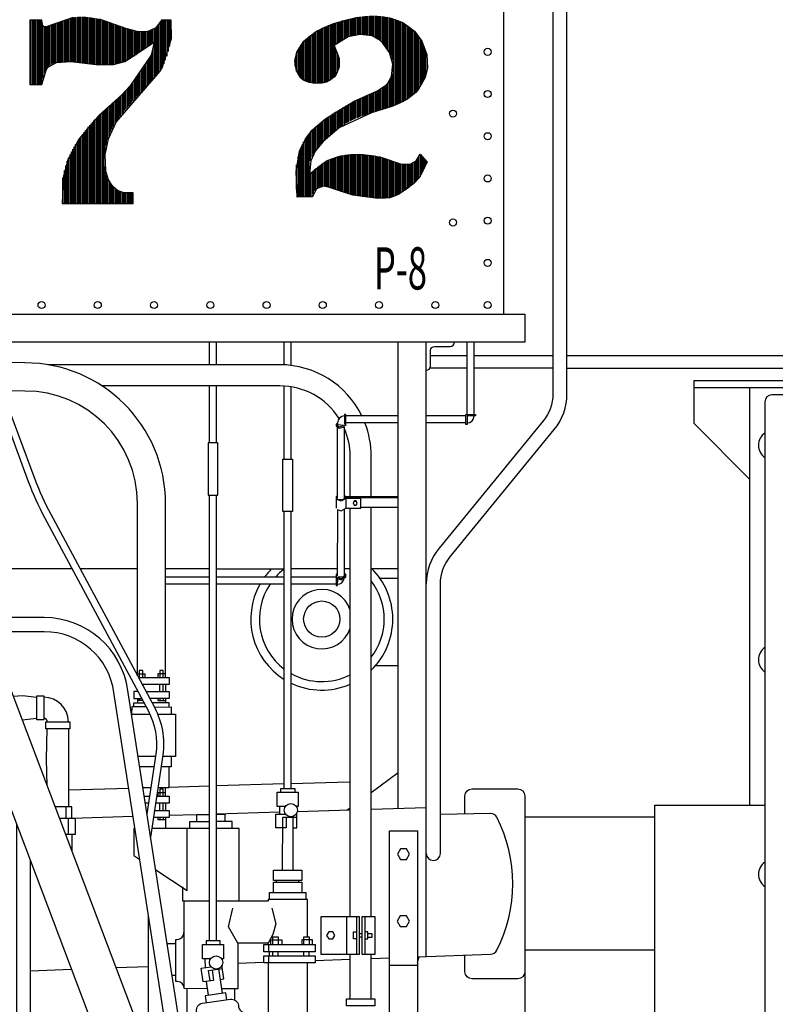
# Model space of a CAD drawing. Extents: x -649 to 1020, y -997 to 1118.
# Drawn here: x 315 to 369, y -57 to 13 of the extents above; entities that cross this region are included whole.
import ezdxf

# ---------------------------------------------------------------- set-up
doc = ezdxf.new("R2010")
doc.units = 0
doc.header["$MEASUREMENT"] = 0
doc.layers.get('0').update_dxf_attribs({"linetype": 'CONTINUOUS'})
for name, color, linetype in [('CAB', 7, 'CONTINUOUS'), ('DIMENSIONS', 7, 'CONTINUOUS'), ('FEED_WATER_HTR___PIPES', 7, 'CONTINUOUS'), ('FRAME', 7, 'CONTINUOUS'), ('INJECTORS__ETC', 7, 'CONTINUOUS'), ('NUMBERS', 7, 'CONTINUOUS'), ('PLATFORM__LADDERS__RAILS', 7, 'CONTINUOUS'), ('PUMP_AND_TANKS', 7, 'CONTINUOUS'), ('RAILS__STEPS__AND_BRACES', 7, 'CONTINUOUS'), ('TANK', 7, 'CONTINUOUS'), ('TUBING', 7, 'CONTINUOUS')]:
    doc.layers.add(name, color=color, linetype=linetype)
doc.dimstyles.new('DIMSTYLE3', dxfattribs={"dimtxt": 4, "dimasz": 4, "dimexe": 4, "dimexo": 0.0625, "dimgap": 0.09, "dimtad": 0, "dimtih": 1, "dimtoh": 1, "dimdec": 4, "dimzin": 0, "dimdsep": 46, "dimtxsty": 'Standard', "dimcen": 0.09, "dimadec": 0, "dimazin": 0, "dimtfac": 1, "dimtdec": 4, "dimtofl": 0, "dimtmove": 0, "dimatfit": 0, "dimfxl": 0, "dimtolj": 1, "dimtzin": 0, "dimarcsym": 0})

# ---------------------------------------------------------------- blocks, each defined once
blk = doc.blocks.new('*D11')
at = {"layer": 'DIMENSIONS', "color": 0, "linetype": 'Continuous', "lineweight": -2, "transparency": 16777216}
for p, q in [((351.243, -54.457), (351.243, -142.246)), ((-218.132, -89.457), (-218.132, -142.246)), ((-214.132, -138.246), (52.799, -138.246)), ((347.243, -138.246), (80.312, -138.246))]:
    blk.add_line(p, q, dxfattribs=at)
at = {"layer": 'DIMENSIONS', "color": 0, "linetype": 'Continuous', "transparency": 16777216}
for points in [[(-214.132, -137.579), (-214.132, -138.913), (-218.132, -138.246)], [(347.243, -137.579), (347.243, -138.913), (351.243, -138.246)]]:
    blk.add_solid(points, dxfattribs=at)
at = {"layer": 'DIMENSIONS', "color": 0, "linetype": 'Continuous', "transparency": 16777216, "insert": (66.556, -138.246), "char_height": 4, "attachment_point": 5}
blk.add_mtext('\\A1;569.3750', dxfattribs=at)
blk = doc.blocks.new('*X6')
at = {"layer": 'NUMBERS', "color": 3, "linetype": 'Continuous'}
for points in [[(326.27, 68.927), (326.27, 73.486)], [(326.37, 68.927), (326.37, 73.486)], [(326.47, 68.927), (326.47, 73.486)], [(326.57, 68.927), (326.57, 73.486)], [(326.67, 68.927), (326.67, 73.486)], [(326.77, 68.927), (326.77, 73.486)], [(326.87, 68.927), (326.87, 73.486)], [(326.97, 68.927), (326.97, 73.486)], [(327.07, 68.927), (327.07, 73.486)], [(328.67, 70.547), (328.67, 73.49)], [(328.77, 70.55), (328.77, 73.526)], [(328.87, 70.552), (328.87, 73.559)], [(328.97, 70.552), (328.97, 73.59)], [(329.07, 70.551), (329.07, 73.618)], [(329.17, 70.548), (329.17, 73.643)], [(329.27, 70.543), (329.27, 73.665)], [(329.37, 70.537), (329.37, 73.683)], [(329.47, 70.53), (329.47, 73.697)], [(329.57, 70.521), (329.57, 73.709)], [(329.67, 70.511), (329.67, 73.717)], [(329.77, 70.5), (329.77, 73.722)], [(329.87, 70.487), (329.87, 73.725)], [(329.97, 70.474), (329.97, 73.724)], [(330.07, 70.46), (330.07, 73.722)], [(330.17, 70.445), (330.17, 73.716)], [(330.27, 70.431), (330.27, 73.709)], [(330.37, 70.416), (330.37, 73.699)], [(330.47, 70.401), (330.47, 73.687)], [(330.57, 70.387), (330.57, 73.673)], [(330.67, 70.374), (330.67, 73.658)], [(330.77, 70.361), (330.77, 73.64)], [(330.87, 70.349), (330.87, 73.621)], [(330.97, 70.338), (330.97, 73.6)], [(331.07, 70.329), (331.07, 73.578)], [(331.17, 70.321), (331.17, 73.553)], [(331.27, 70.315), (331.27, 73.528)], [(331.37, 70.31), (331.37, 73.501)], [(335.67, 70.177), (335.67, 73.486)], [(335.77, 70.389), (335.77, 73.486)], [(335.87, 70.641), (335.87, 73.486)], [(335.97, 70.937), (335.97, 73.486)], [(336.07, 71.271), (336.07, 73.486)], [(336.17, 71.63), (336.17, 73.486)], [(336.27, 72.076), (336.27, 73.486)], [(327.17, 69.368), (327.17, 73.062)], [(327.27, 69.72), (327.27, 73.008)], [(327.37, 69.96), (327.37, 73.01)], [(327.47, 70.117), (327.47, 73.043)], [(327.57, 70.223), (327.57, 73.078)], [(327.67, 70.301), (327.67, 73.113)], [(327.77, 70.361), (327.77, 73.149)], [(327.87, 70.409), (327.87, 73.185)], [(327.97, 70.447), (327.97, 73.222)], [(328.07, 70.476), (328.07, 73.26)], [(328.17, 70.498), (328.17, 73.299)], [(328.27, 70.514), (328.27, 73.338)], [(328.37, 70.526), (328.37, 73.377)], [(328.47, 70.535), (328.47, 73.416)], [(328.57, 70.542), (328.57, 73.454)], [(331.47, 70.308), (331.47, 73.472)], [(331.57, 70.307), (331.57, 73.442)], [(331.67, 70.308), (331.67, 73.411)], [(331.77, 70.311), (331.77, 73.379)], [(331.87, 70.316), (331.87, 73.345)], [(331.97, 70.323), (331.97, 73.311)], [(332.07, 70.333), (332.07, 73.275)], [(332.17, 70.345), (332.17, 73.239)], [(332.27, 70.36), (332.27, 73.201)], [(332.37, 70.378), (332.37, 73.163)], [(332.47, 70.398), (332.47, 73.124)], [(332.57, 70.422), (332.57, 73.085)], [(332.67, 70.449), (332.67, 73.046)], [(332.77, 70.48), (332.77, 73.007)], [(332.87, 70.514), (332.87, 72.968)], [(332.97, 70.553), (332.97, 72.931)], [(333.07, 70.596), (333.07, 72.895)], [(333.17, 70.644), (333.17, 72.86)], [(333.27, 70.696), (333.27, 72.827)], [(333.37, 70.753), (333.37, 72.796)], [(334.97, 71.867), (334.97, 72.821)], [(335.07, 69.335), (335.07, 72.883)], [(335.17, 69.45), (335.17, 72.96)], [(335.27, 69.57), (335.27, 73.056)], [(335.37, 69.7), (335.37, 73.173)], [(335.47, 69.84), (335.47, 73.311)], [(335.57, 69.997), (335.57, 73.462)], [(333.47, 70.812), (333.47, 72.767)], [(333.57, 70.876), (333.57, 72.74)], [(333.67, 70.942), (333.67, 72.716)], [(333.77, 71.01), (333.77, 72.695)], [(333.87, 71.081), (333.87, 72.677)], [(333.97, 71.153), (333.97, 72.663)], [(334.07, 71.226), (334.07, 72.653)], [(334.17, 71.299), (334.17, 72.647)], [(334.27, 71.372), (334.27, 72.645)], [(334.37, 71.444), (334.37, 72.649)], [(334.47, 71.516), (334.47, 72.659)], [(334.57, 71.587), (334.57, 72.676)], [(334.67, 71.657), (334.67, 72.699)], [(334.77, 71.727), (334.77, 72.731)], [(334.87, 71.797), (334.87, 72.771)], [(334.97, 69.225), (334.97, 71.398)], [(334.77, 69.016), (334.77, 70.846)], [(334.87, 69.119), (334.87, 71.068)], [(334.27, 68.509), (334.27, 70.064)], [(334.37, 68.612), (334.37, 70.205)], [(334.47, 68.713), (334.47, 70.349)], [(334.57, 68.813), (334.57, 70.5)], [(334.67, 68.914), (334.67, 70.663)], [(333.77, 67.973), (333.77, 69.366)], [(333.87, 68.083), (333.87, 69.503)], [(333.97, 68.192), (333.97, 69.641)], [(334.07, 68.3), (334.07, 69.782)], [(334.17, 68.405), (334.17, 69.922)], [(333.17, 67.292), (333.17, 68.614)], [(333.27, 67.407), (333.27, 68.73)], [(333.37, 67.521), (333.37, 68.849)], [(333.47, 67.635), (333.47, 68.973)], [(333.57, 67.749), (333.57, 69.101)], [(333.67, 67.861), (333.67, 69.232)], [(332.47, 66.414), (332.47, 67.915)], [(332.57, 66.553), (332.57, 68.007)], [(332.67, 66.686), (332.67, 68.1)], [(332.77, 66.814), (332.77, 68.196)], [(332.87, 66.938), (332.87, 68.295)], [(332.97, 67.058), (332.97, 68.397)], [(333.07, 67.176), (333.07, 68.504)], [(331.67, 64.582), (331.67, 67.214)], [(331.77, 64.979), (331.77, 67.302)], [(331.87, 65.277), (331.87, 67.389)], [(331.97, 65.525), (331.97, 67.475)], [(332.07, 65.74), (332.07, 67.562)], [(332.17, 65.932), (332.17, 67.649)], [(332.27, 66.106), (332.27, 67.737)], [(332.37, 66.265), (332.37, 67.825)], [(330.97, 60.45), (330.97, 66.559)], [(331.07, 60.45), (331.07, 66.66)], [(331.17, 60.45), (331.17, 66.757)], [(331.27, 60.45), (331.27, 66.853)], [(331.37, 60.45), (331.37, 66.946)], [(331.47, 60.45), (331.47, 67.037)], [(331.57, 63.854), (331.57, 67.126)], [(330.37, 60.45), (330.37, 65.897)], [(330.47, 60.45), (330.47, 66.015)], [(330.57, 60.45), (330.57, 66.13)], [(330.67, 60.45), (330.67, 66.242)], [(330.77, 60.45), (330.77, 66.35)], [(330.87, 60.45), (330.87, 66.456)], [(329.77, 60.45), (329.77, 65.111)], [(329.87, 60.45), (329.87, 65.253)], [(329.97, 60.45), (329.97, 65.389)], [(330.07, 60.45), (330.07, 65.522)], [(330.17, 60.45), (330.17, 65.651)], [(330.27, 60.45), (330.27, 65.776)], [(329.37, 60.45), (329.37, 64.493)], [(329.47, 60.45), (329.47, 64.658)], [(329.57, 60.45), (329.57, 64.815)], [(329.67, 60.45), (329.67, 64.966)], [(328.97, 60.45), (328.97, 63.711)], [(329.07, 60.45), (329.07, 63.933)], [(329.17, 60.45), (329.17, 64.133)], [(329.27, 60.45), (329.27, 64.319)], [(328.77, 60.45), (328.77, 63.164)], [(328.87, 60.45), (328.87, 63.46)], [(331.57, 60.45), (331.57, 63.094)], [(328.67, 60.45), (328.67, 62.796)], [(331.67, 60.45), (331.67, 62.506)], [(328.57, 60.45), (328.57, 62.274)], [(331.77, 60.45), (331.77, 62.208)], [(331.87, 60.45), (331.87, 61.999)], [(331.97, 60.45), (331.97, 61.838)], [(332.07, 60.45), (332.07, 61.708)], [(332.17, 60.45), (332.17, 61.6)], [(332.27, 60.45), (332.27, 61.508)], [(332.37, 60.45), (332.37, 61.431)], [(332.47, 60.45), (332.47, 61.367)], [(332.57, 60.45), (332.57, 61.314)], [(332.67, 60.45), (332.67, 61.273)], [(332.77, 60.45), (332.77, 61.242)], [(332.87, 60.45), (332.87, 61.22)], [(332.97, 60.45), (332.97, 61.207)], [(333.07, 60.45), (333.07, 61.199)], [(333.17, 60.45), (333.17, 61.197)], [(333.27, 60.45), (333.27, 61.198)], [(333.37, 60.45), (333.37, 61.202)], [(333.47, 60.45), (333.47, 61.208)]]:
    blk.add_lwpolyline(points, dxfattribs=at)
blk = doc.blocks.new('*X7')
at = {"layer": 'PUMP_AND_TANKS', "color": 3, "linetype": 'Continuous'}
for points in [[(348.583, 72.169), (348.583, 73.487)], [(348.683, 72.221), (348.683, 73.514)], [(348.783, 72.267), (348.783, 73.54)], [(348.883, 72.307), (348.883, 73.564)], [(348.983, 72.342), (348.983, 73.588)], [(349.083, 72.372), (349.083, 73.61)], [(349.183, 72.399), (349.183, 73.632)], [(349.283, 72.421), (349.283, 73.652)], [(349.383, 72.44), (349.383, 73.671)], [(349.483, 72.456), (349.483, 73.688)], [(349.583, 72.47), (349.583, 73.705)], [(349.683, 72.48), (349.683, 73.72)], [(349.783, 72.487), (349.783, 73.734)], [(349.883, 72.49), (349.883, 73.746)], [(349.983, 72.489), (349.983, 73.757)], [(350.083, 72.484), (350.083, 73.767)], [(350.183, 72.474), (350.183, 73.775)], [(350.283, 72.459), (350.283, 73.782)], [(350.383, 72.439), (350.383, 73.788)], [(350.483, 72.412), (350.483, 73.791)], [(350.583, 72.378), (350.583, 73.794)], [(350.683, 72.336), (350.683, 73.794)], [(350.783, 72.286), (350.783, 73.793)], [(350.883, 72.227), (350.883, 73.79)], [(350.983, 72.159), (350.983, 73.785)], [(351.083, 72.082), (351.083, 73.778)], [(351.183, 71.995), (351.183, 73.77)], [(351.283, 71.897), (351.283, 73.759)], [(351.383, 71.788), (351.383, 73.746)], [(351.483, 71.665), (351.483, 73.732)], [(351.583, 71.528), (351.583, 73.714)], [(351.683, 71.373), (351.683, 73.695)], [(351.783, 71.195), (351.783, 73.673)], [(351.883, 70.978), (351.883, 73.648)], [(351.983, 70.67), (351.983, 73.621)], [(352.083, 67.389), (352.083, 73.591)], [(352.183, 67.426), (352.183, 73.558)], [(352.283, 67.465), (352.283, 73.522)], [(346.783, 68.982), (346.783, 72.807)], [(346.883, 68.988), (346.883, 72.86)], [(346.983, 68.999), (346.983, 72.91)], [(347.083, 69.015), (347.083, 72.958)], [(347.183, 69.036), (347.183, 73.004)], [(347.283, 69.064), (347.283, 73.047)], [(347.383, 69.1), (347.383, 73.089)], [(347.483, 69.146), (347.483, 73.129)], [(347.583, 69.202), (347.583, 73.168)], [(347.683, 69.273), (347.683, 73.205)], [(347.783, 69.36), (347.783, 73.241)], [(347.883, 71.703), (347.883, 73.275)], [(347.983, 71.766), (347.983, 73.308)], [(348.083, 71.833), (348.083, 73.341)], [(348.183, 71.904), (348.183, 73.372)], [(348.283, 71.975), (348.283, 73.402)], [(348.383, 72.044), (348.383, 73.431)], [(348.483, 72.109), (348.483, 73.46)], [(352.383, 67.506), (352.383, 73.483)], [(352.483, 67.549), (352.483, 73.441)], [(352.583, 67.594), (352.583, 73.395)], [(352.683, 67.643), (352.683, 73.346)], [(352.783, 67.694), (352.783, 73.293)], [(352.883, 67.748), (352.883, 73.235)], [(352.983, 67.807), (352.983, 73.174)], [(353.183, 67.937), (353.183, 73.036)], [(353.383, 68.089), (353.383, 72.875)], [(345.883, 69.111), (345.883, 72.18)], [(345.983, 69.075), (345.983, 72.269)], [(346.083, 69.047), (346.083, 72.351)], [(346.183, 69.024), (346.183, 72.428)], [(346.283, 69.007), (346.283, 72.501)], [(346.383, 68.994), (346.383, 72.569)], [(346.483, 68.986), (346.483, 72.633)], [(346.583, 68.981), (346.583, 72.694)], [(346.683, 68.98), (346.683, 72.752)], [(353.583, 68.269), (353.583, 72.685)], [(353.783, 68.488), (353.783, 72.459)], [(345.283, 69.631), (345.283, 71.39)], [(345.383, 69.482), (345.383, 71.574)], [(345.483, 69.369), (345.483, 71.728)], [(345.583, 69.28), (345.583, 71.861)], [(345.683, 69.211), (345.683, 71.978)], [(345.783, 69.156), (345.783, 72.084)], [(347.883, 69.467), (347.883, 71.625)], [(347.983, 69.601), (347.983, 71.394)], [(345.083, 70.21), (345.083, 70.759)], [(345.183, 69.839), (345.183, 71.154)], [(348.083, 69.775), (348.083, 71.175)], [(348.183, 70.038), (348.183, 70.891)], [(351.883, 67.319), (351.883, 69.38)], [(351.983, 67.353), (351.983, 69.682)], [(351.183, 67.104), (351.183, 68.611)], [(351.283, 67.133), (351.283, 68.674)], [(351.383, 67.163), (351.383, 68.744)], [(351.483, 67.192), (351.483, 68.825)], [(351.583, 67.223), (351.583, 68.92)], [(351.683, 67.254), (351.683, 69.035)], [(351.783, 67.286), (351.783, 69.183)], [(349.683, 66.62), (349.683, 67.932)], [(349.783, 66.659), (349.783, 67.98)], [(349.883, 66.697), (349.883, 68.027)], [(349.983, 66.733), (349.983, 68.072)], [(350.083, 66.768), (350.083, 68.117)], [(350.183, 66.802), (350.183, 68.16)], [(350.283, 66.835), (350.283, 68.201)], [(350.383, 66.867), (350.383, 68.242)], [(350.483, 66.898), (350.483, 68.283)], [(350.583, 66.929), (350.583, 68.324)], [(350.683, 66.959), (350.683, 68.366)], [(350.783, 66.988), (350.783, 68.409)], [(350.883, 67.017), (350.883, 68.455)], [(350.983, 67.046), (350.983, 68.503)], [(351.083, 67.075), (351.083, 68.555)], [(348.383, 65.949), (348.383, 67.222)], [(348.483, 66.013), (348.483, 67.281)], [(348.583, 66.075), (348.583, 67.34)], [(348.683, 66.135), (348.683, 67.398)], [(348.783, 66.192), (348.783, 67.454)], [(348.883, 66.248), (348.883, 67.511)], [(348.983, 66.301), (348.983, 67.566)], [(349.083, 66.353), (349.083, 67.621)], [(349.183, 66.402), (349.183, 67.676)], [(349.283, 66.449), (349.283, 67.729)], [(349.383, 66.494), (349.383, 67.781)], [(349.483, 66.538), (349.483, 67.833)], [(349.583, 66.58), (349.583, 67.883)], [(347.283, 65.075), (347.283, 66.515)], [(347.383, 65.17), (347.383, 66.585)], [(347.483, 65.261), (347.483, 66.654)], [(347.583, 65.348), (347.583, 66.721)], [(347.683, 65.433), (347.683, 66.787)], [(347.783, 65.514), (347.783, 66.851)], [(347.883, 65.593), (347.883, 66.915)], [(347.983, 65.669), (347.983, 66.978)], [(348.083, 65.743), (348.083, 67.041)], [(348.183, 65.814), (348.183, 67.102)], [(348.283, 65.883), (348.283, 67.163)], [(346.483, 64.13), (346.483, 65.86)], [(346.583, 64.276), (346.583, 65.954)], [(346.683, 64.41), (346.683, 66.044)], [(346.783, 64.534), (346.783, 66.13)], [(346.883, 64.653), (346.883, 66.213)], [(346.983, 64.766), (346.983, 66.292)], [(347.083, 64.873), (347.083, 66.369)], [(347.183, 64.976), (347.183, 66.443)], [(345.883, 60.928), (345.883, 65.146)], [(345.983, 60.929), (345.983, 65.288)], [(346.083, 60.93), (346.083, 65.419)], [(346.183, 63.491), (346.183, 65.541)], [(346.283, 63.767), (346.283, 65.654)], [(346.383, 63.965), (346.383, 65.76)], [(345.483, 60.923), (345.483, 64.406)], [(345.583, 60.924), (345.583, 64.628)], [(345.683, 60.925), (345.683, 64.82)], [(345.783, 60.926), (345.783, 64.991)], [(345.283, 60.921), (345.283, 63.79)], [(345.383, 60.922), (345.383, 64.14)], [(347.783, 61.511), (347.783, 63.691)], [(347.883, 61.475), (347.883, 63.726)], [(347.983, 61.438), (347.983, 63.758)], [(348.083, 61.401), (348.083, 63.788)], [(348.183, 61.365), (348.183, 63.815)], [(348.283, 61.328), (348.283, 63.839)], [(348.383, 61.293), (348.383, 63.861)], [(348.483, 61.258), (348.483, 63.881)], [(348.583, 61.225), (348.583, 63.899)], [(348.683, 61.193), (348.683, 63.914)], [(348.783, 61.163), (348.783, 63.928)], [(348.883, 61.135), (348.883, 63.939)], [(348.983, 61.109), (348.983, 63.948)], [(349.083, 61.084), (349.083, 63.956)], [(349.183, 61.061), (349.183, 63.962)], [(349.283, 61.04), (349.283, 63.965)], [(349.383, 61.02), (349.383, 63.968)], [(349.483, 61.002), (349.483, 63.968)], [(349.583, 60.984), (349.583, 63.967)], [(349.683, 60.968), (349.683, 63.964)], [(349.783, 60.953), (349.783, 63.96)], [(349.883, 60.938), (349.883, 63.954)], [(349.983, 60.925), (349.983, 63.947)], [(350.083, 60.912), (350.083, 63.938)], [(350.183, 60.9), (350.183, 63.928)], [(350.283, 60.888), (350.283, 63.917)], [(350.383, 60.877), (350.383, 63.904)], [(350.483, 60.867), (350.483, 63.891)], [(350.583, 60.856), (350.583, 63.876)], [(350.683, 60.847), (350.683, 63.86)], [(350.783, 60.838), (350.783, 63.842)], [(350.883, 60.83), (350.883, 63.823)], [(350.983, 60.824), (350.983, 63.803)], [(351.083, 60.819), (351.083, 63.781)], [(351.183, 60.816), (351.183, 63.758)], [(351.283, 60.816), (351.283, 63.732)], [(351.383, 60.818), (351.383, 63.704)], [(345.183, 61.454), (345.183, 63.21)], [(346.683, 61.572), (346.683, 63.059)], [(346.783, 61.627), (346.783, 63.137)], [(346.883, 61.664), (346.883, 63.211)], [(346.983, 61.685), (346.983, 63.282)], [(347.083, 61.693), (347.083, 63.347)], [(347.183, 61.688), (347.183, 63.409)], [(347.283, 61.671), (347.283, 63.465)], [(347.383, 61.646), (347.383, 63.518)], [(347.483, 61.615), (347.483, 63.566)], [(347.583, 61.581), (347.583, 63.611)], [(347.683, 61.546), (347.683, 63.652)], [(351.483, 60.824), (351.483, 63.675)], [(351.583, 60.832), (351.583, 63.642)], [(351.683, 60.845), (351.683, 63.608)], [(351.783, 60.862), (351.783, 63.571)], [(351.883, 60.884), (351.883, 63.531)], [(351.983, 60.911), (351.983, 63.489)], [(352.083, 60.943), (352.083, 63.447)], [(352.183, 60.981), (352.183, 63.404)], [(352.283, 61.023), (352.283, 63.364)], [(352.383, 61.071), (352.383, 63.326)], [(352.483, 61.122), (352.483, 63.292)], [(352.583, 61.178), (352.583, 63.264)], [(352.683, 61.238), (352.683, 63.241)], [(352.783, 61.302), (352.783, 63.225)], [(352.883, 61.368), (352.883, 63.217)], [(352.983, 61.437), (352.983, 63.217)], [(353.183, 61.583), (353.183, 63.24)], [(353.383, 61.742), (353.383, 63.299)], [(353.583, 61.921), (353.583, 63.405)], [(353.783, 62.129), (353.783, 63.589)], [(346.183, 60.931), (346.183, 62.625)], [(346.283, 60.932), (346.283, 62.716)], [(346.383, 61.151), (346.383, 62.805)], [(346.483, 61.358), (346.483, 62.892)], [(346.583, 61.487), (346.583, 62.977)]]:
    blk.add_lwpolyline(points, dxfattribs=at)
blk = doc.blocks.new('*X8')
at = {"layer": 'NUMBERS', "color": 3, "linetype": 'Continuous'}
for points in [[(353.083, 67.869), (353.083, 73.107)], [(353.283, 68.009), (353.283, 72.959)], [(353.483, 68.175), (353.483, 72.784)], [(353.683, 68.373), (353.683, 72.577)], [(353.883, 68.614), (353.883, 72.327)], [(353.983, 68.755), (353.983, 72.181)], [(354.083, 68.915), (354.083, 72.015)], [(354.183, 69.098), (354.183, 71.824)], [(354.283, 69.318), (354.283, 71.594)], [(354.383, 69.601), (354.383, 71.297)], [(354.483, 70.083), (354.483, 70.794)], [(353.883, 62.248), (353.883, 63.752)], [(353.983, 62.383), (353.983, 63.951)], [(354.083, 62.539), (354.083, 63.838)], [(354.183, 62.723), (354.183, 63.726)], [(353.083, 61.509), (353.083, 63.224)], [(353.283, 61.661), (353.283, 63.265)], [(353.483, 61.829), (353.483, 63.345)], [(353.683, 62.021), (353.683, 63.482)], [(354.283, 62.939), (354.283, 63.614)], [(354.383, 63.185), (354.383, 63.502)]]:
    blk.add_lwpolyline(points, dxfattribs=at)

msp = doc.modelspace()

# ---------------------------------------------------------------- linework, layer by layer
at = {"layer": 'CAB', "color": 13, "linetype": 'Continuous'}
for points in [[(349.74319, -7.64405), (349.74319, 49.2862, -0.34152748), (351.98829, 52.18967), (383.87554, 60.48036, 0.34152748), (387.24319, 64.83556), (387.24319, 85.35595), (269.49319, 85.35595), (269.49319, 54.48095, 0.41421356), (270.61819, 53.35595, -0.31783725), (271.67885, 52.60595, 0.31783725)], [(329.31775, -25.75973), (334.13529, -25.75973, 0.04713596), (333.51853, -26.34903, -0.04713596)], [(333.24096, -25.75973, 0.03849534), (332.73565, -26.34903, -0.03849534)], [(340.32525, -32.95496, 0.42313275), (340.32525, -25.70724, -0.42313275)], [(332.41312, -26.84903, 0.4012877), (334.13529, -33.61341, -0.4012877)], [(333.12679, -26.84903, 0.39870948), (334.13529, -32.87681, -0.39870948)], [(338.82525, -28.68342, 6.38051157), (338.82525, -29.97877, -6.38051157)], [(340.32525, -32.04518, 0.34110329), (340.32525, -26.61702, -0.34110329)], [(334.63529, -33.20364, 0.25073304), (338.82525, -33.28871, -0.25073304)], [(334.63529, -33.88771, 0.21729984), (338.82525, -33.96023, -0.21729984)]]:
    msp.add_lwpolyline(points, format="xyb", dxfattribs=at)
for points in [[(342.24319, -42.81169), (342.24319, -9.64405)], [(344.24319, -42.75301), (344.24319, -9.64405)], [(347.14712, -10.6219), (344.54319, -10.6219)], [(353.24319, -10.6219), (347.64712, -10.6219)], [(354.24319, -11.49095), (374.31824, -11.49095), (374.31824, -10.6219), (354.24319, -10.6219)], [(347.14712, -11.49095), (344.54319, -11.49095)], [(353.24319, -11.49095), (347.64712, -11.49095)], [(319.05301, -25.75973), (314.27726, -25.75973)], [(323.69994, -25.75973), (319.62046, -25.75973)], [(328.81775, -25.75973), (325.69994, -25.75973)], [(337.92886, -25.75973), (334.63529, -25.75973)], [(338.82525, -25.75973), (338.42886, -25.75973)], [(342.24319, -25.75973), (340.32525, -25.75973)], [(340.92617, -26.40771), (342.24319, -26.40771)], [(340.63278, -32.62891), (342.24319, -32.62891)]]:
    msp.add_lwpolyline(points, dxfattribs=at)
for centre, radius in [((348.60637, 10.99323), 0.25), ((348.60637, 7.99323), 0.25), ((346.13828, 6.60015), 0.25), ((348.60637, 4.99323), 0.25), ((348.60637, 1.99323), 0.25), ((346.13828, -1.13795), 0.25), ((348.60637, -1.00677), 0.25), ((348.60637, -4.00677), 0.25), ((316.88001, -7.00677), 0.25), ((320.88001, -7.00677), 0.25), ((324.88001, -7.00677), 0.25), ((328.88001, -7.00677), 0.25), ((332.88001, -7.00677), 0.25), ((336.88001, -7.00677), 0.25), ((340.88001, -7.00677), 0.25), ((344.88001, -7.00677), 0.25), ((348.60637, -7.00677), 0.25), ((336.80976, -29.3311), 1.29002)]:
    msp.add_circle(centre, radius, dxfattribs=at)
at = {"layer": 'FEED_WATER_HTR___PIPES', "color": 11, "linetype": 'Continuous'}
for points in [[(341.61493, -71.68324), (339.57534, -71.68324), (339.57534, -69.89634), (337.87534, -69.89634), (337.87534, -71.68324), (335.73642, -71.68324, -0.31994247), (326.28313, -64.94441), (310.79227, -24.04045, 0.31994247), (298.50299, -15.27997), (260.75847, -15.27997)], [(341.61493, -74.68324), (335.73642, -74.68324, -0.31994247), (323.44714, -65.92276), (307.95629, -25.0188, 0.31994247), (298.50299, -18.27997), (260.75847, -18.27997)], [(334.02763, -67.4557), (331.58371, -67.4557, -0.37486027), (327.62075, -63.99883), (323.01732, -34.40995, 0.37486027), (317.07289, -29.22465), (312.58071, -29.22465)], [(334.02763, -68.4557), (331.58371, -68.4557, -0.37486027), (326.63001, -64.13461), (322.02658, -34.54573, 0.37486027), (317.07289, -30.22465), (312.92568, -30.22465)]]:
    msp.add_lwpolyline(points, format="xyb", dxfattribs=at)
msp.add_lwpolyline([(341.61493, -76.63324), (341.61493, -44.38265), (343.61493, -44.38265), (343.61493, -76.63324, -0.41421356), (343.36493, -76.88324), (341.86493, -76.88324, -0.41421356)], format="xyb", close=True, dxfattribs=at)
for points in [[(343.05289, -46.03209), (342.83638, -45.65709), (342.40337, -45.65709), (342.18686, -46.03209), (342.40337, -46.40709), (342.83638, -46.40709)], [(343.04344, -50.80221), (342.82693, -50.42721), (342.39392, -50.42721), (342.17741, -50.80221), (342.39392, -51.17721), (342.82693, -51.17721)]]:
    msp.add_lwpolyline(points, close=True, dxfattribs=at)
msp.add_lwpolyline([(343.61493, -53.96136), (341.61493, -53.96136)], dxfattribs=at)
at = {"layer": 'FRAME', "color": 13, "linetype": 'Continuous'}
for points in [[(342.24319, -40.26268), (340.32525, -41.66648)], [(328.81775, -41.2047), (325.89129, -41.29056)], [(334.13529, -41.0487), (329.31775, -41.19004)], [(338.7666, -40.91283), (334.63529, -41.03403)], [(323.08873, -41.37278), (318.81653, -41.49812)], [(323.39861, -43.36455), (319.04079, -43.4924)], [(327.93276, -43.23153), (325.94994, -43.2897)], [(333.79735, -43.05947), (329.31775, -43.1909)], [(338.82525, -42.91197), (335.06324, -43.02234)], [(338.82525, -42.76438), (338.6152, -42.91813)], [(344.24319, -53.30863), (344.24319, -42.75301), (340.32525, -42.86796)], [(324.49319, -60.21805), (324.49319, -50.40002)], [(330.83276, -53.7912), (332.68529, -53.72454)], [(336.33529, -53.5932), (338.82525, -53.5036)], [(340.32525, -53.44962), (341.61493, -53.40321)], [(343.61493, -53.72181), (343.74319, -53.32662)], [(316.09897, -54.3214), (319.01383, -54.21651)], [(322.17722, -54.10267), (324.49319, -54.01933)]]:
    msp.add_lwpolyline(points, dxfattribs=at)
for points in [[(346.99319, -43.18642), (346.99319, -41.89405, -0.41421356), (347.49319, -41.39405), (350.74319, -41.39405, -0.41421356), (351.24319, -41.89405), (351.24319, -54.39405, -0.41421356), (350.74319, -54.89405), (347.49319, -54.89405, -0.41421356), (346.99319, -54.39405), (346.99319, -53.20967)], [(343.61493, -53.33124), (348.81673, -53.14405, 0.28218646), (349.26236, -52.87079, 0.2397706), (349.26236, -43.41732, 0.28218646), (348.81673, -43.14405), (345.24319, -43.22709)]]:
    msp.add_lwpolyline(points, format="xyb", dxfattribs=at)
at = {"layer": 'FRAME', "color": 2, "linetype": 'Continuous'}
for points in [[(368.32304, -65.39405), (360.49648, -65.39405), (360.49648, -42.5529), (368.32304, -42.5529)], [(360.49648, -43.41732), (351.24319, -43.41732)], [(360.49648, -52.87079), (351.24319, -52.87079)]]:
    msp.add_lwpolyline(points, dxfattribs=at)
at = {"layer": 'INJECTORS__ETC', "color": 6, "linetype": 'Continuous'}
for points in [[(328.81775, -11.24997), (328.81775, -9.64405)], [(329.31775, -11.24997), (329.31775, -9.64405)], [(334.13529, -11.25737), (334.13529, -9.64405)], [(334.63529, -11.30064), (334.63529, -9.64405)], [(328.81775, -16.79024), (328.81775, -12.74997)], [(329.31775, -16.79024), (329.31775, -12.74997)], [(334.13529, -17.95147), (334.13529, -12.75959)], [(334.63529, -17.95147), (334.63529, -12.81602)], [(328.81775, -52.20063), (328.81775, -20.51767)], [(329.31775, -52.20063), (329.31775, -20.51767)], [(334.13529, -41.36772), (334.13529, -21.6789)], [(334.63529, -41.36772), (334.63529, -21.6789)], [(323.68327, -33.33048), (323.68327, -33.22465), (324.23327, -33.22465), (324.23327, -33.47465)], [(323.76063, -33.47465), (325.94994, -33.47465), (325.94994, -33.97465), (324.02895, -33.97465)], [(324.08327, -33.47465), (324.08327, -32.97465), (323.83327, -32.97465), (323.83327, -33.47465)], [(325.69039, -33.47465), (325.69039, -33.22465), (325.14039, -33.22465), (325.14039, -33.47465)], [(325.54039, -33.47465), (325.54039, -32.97465), (325.29039, -32.97465), (325.29039, -33.47465)], [(324.08327, -34.07586), (324.08327, -33.97465)], [(325.29039, -34.47465), (325.29039, -33.97465)], [(325.54039, -34.47465), (325.54039, -33.97465)], [(325.69994, -33.97465), (325.69994, -34.47465)], [(323.72983, -34.47465), (323.44994, -34.47465), (323.44994, -34.97465), (323.99815, -34.97465)], [(323.69994, -34.97465), (323.69994, -35.27465)], [(323.83327, -34.97465), (323.83327, -35.12465)], [(324.29728, -34.47465), (325.94994, -34.47465), (325.94994, -34.97465), (324.5656, -34.97465)], [(325.14039, -34.97465), (325.14039, -35.12465), (325.69039, -35.12465)], [(325.29039, -34.97465), (325.29039, -35.12465)], [(325.54039, -34.97465), (325.54039, -35.12465)], [(325.69994, -34.97465), (325.69994, -35.27465)], [(324.32014, -35.57465), (323.29994, -35.57465), (323.27632, -36.07465), (324.58035, -36.07465)], [(323.44994, -35.57465), (323.44994, -35.27465), (324.15915, -35.27465)], [(324.07865, -35.12465), (323.68327, -35.12465)], [(325.94994, -35.57465), (325.94994, -35.27465), (324.72659, -35.27465)], [(325.12731, -36.07465), (326.39994, -36.07465), (326.39994, -39.09224), (325.48172, -39.09224)], [(324.97432, -39.09224), (323.74579, -39.09224)], [(326.09994, -39.09224), (326.09994, -39.83693), (325.37299, -39.83693)], [(324.86761, -39.83693), (323.86165, -39.83693)], [(325.15691, -41.30618), (325.94994, -41.30618), (325.94994, -39.83693)], [(324.09024, -41.30618), (324.65153, -41.30618)], [(324.18626, -41.92339), (324.56076, -41.92339)], [(325.06614, -41.92339), (325.94994, -41.92339), (325.94994, -42.42339), (324.9926, -42.42339)], [(325.69039, -41.67339), (325.14039, -41.67339), (325.14039, -41.92339)], [(325.54039, -41.92339), (325.54039, -41.42339), (325.29039, -41.42339), (325.29039, -41.92339)], [(325.69994, -41.92339), (325.69994, -41.30618)], [(334.21466, -42.64656), (333.63529, -42.64656), (333.63529, -41.62458), (335.13529, -41.62458), (335.13529, -42.64656), (335.00094, -42.64656)], [(333.89758, -41.62458), (333.89758, -41.36772), (334.89768, -41.36772), (334.89768, -41.62458)], [(324.48722, -42.42339), (324.26405, -42.42339)], [(325.29039, -42.92339), (325.29039, -42.42339)], [(325.54039, -42.92339), (325.54039, -42.42339)], [(325.69994, -42.42339), (325.69994, -42.92339)], [(333.79735, -42.64656), (333.79735, -43.18628)], [(324.41369, -42.92339), (324.34184, -42.92339)], [(324.91907, -42.92339), (325.94994, -42.92339), (325.94994, -43.42339), (324.84553, -43.42339)], [(327.93276, -43.72339), (327.93276, -43.22339), (328.81775, -43.22339)], [(329.93276, -43.72339), (329.93276, -43.22339), (329.31775, -43.22339)], [(334.28707, -43.41668), (334.28707, -44.16668), (333.53707, -44.16668), (333.53707, -43.18628), (334.24918, -43.18628)], [(334.78707, -44.16668), (335.03707, -44.16668), (335.03707, -43.18628)], [(325.14039, -43.42339), (325.14039, -43.57339), (325.69039, -43.57339)], [(325.29039, -43.42339), (325.29039, -43.57339)], [(325.54039, -43.42339), (325.54039, -43.57339)], [(325.69039, -43.42339), (325.69994, -44.22339)], [(327.43276, -44.22339), (327.43276, -43.72339), (328.81775, -43.72339)], [(330.43276, -44.22339), (330.43276, -43.72339), (329.31775, -43.72339)], [(334.00529, -47.16865), (334.04588, -43.41668), (335.03707, -43.41668)], [(334.76529, -47.16865), (334.76529, -43.41668)], [(323.53223, -44.22339), (323.44994, -44.22339), (323.44994, -46.12858), (323.87188, -46.40652)], [(328.81775, -44.22339), (324.72788, -44.22339)], [(324.99928, -47.14914), (327.23041, -48.6188), (327.23041, -44.22339)], [(330.93276, -49.36865), (330.93276, -44.22339), (329.31775, -44.22339)], [(333.38529, -48.76865), (333.38529, -48.01865), (335.38529, -48.01865), (335.38529, -48.76865)], [(333.59064, -48.01865), (333.59064, -47.91865)], [(335.17018, -48.01865), (335.17018, -47.91865)], [(328.81775, -49.36865), (326.93276, -49.36865), (326.93276, -48.35222)], [(333.08529, -49.26865), (333.08529, -48.76865), (335.68529, -48.76865), (335.68529, -49.26865)], [(328.69037, -55.61666), (327.03276, -55.59421), (327.03276, -49.36865)], [(335.78529, -51.92378), (335.78529, -49.26865), (332.98529, -49.26865), (332.98529, -49.36865), (329.31775, -49.36865)], [(333.26479, -49.88345), (333.54716, -50.99667), (333.31894, -51.74731), (332.98529, -52.36865), (330.83276, -52.36865), (330.18325, -51.20385), (330.48301, -49.88681)], [(326.43492, -52.41048), (325.81784, -52.41048)], [(328.89712, -53.47947), (328.31775, -53.47947), (328.31775, -52.45749), (329.81775, -52.45749), (329.81775, -53.47947), (329.6834, -53.47947)], [(329.58014, -52.45749), (329.58014, -52.20063), (328.58004, -52.20063), (328.58004, -52.45749)], [(330.83276, -52.36865), (330.83276, -55.61666), (329.7006, -55.61666)], [(332.98529, -52.46865), (332.98529, -52.36865)], [(333.04212, -52.96865), (333.04212, -52.46865)], [(333.18196, -52.46865), (333.18196, -52.11455), (333.95807, -52.11455), (333.95807, -52.46865)], [(333.32879, -52.46865), (333.32879, -51.92378), (333.70879, -51.92378), (333.70879, -52.46865)], [(336.15807, -52.46865), (336.15807, -52.11455), (335.38196, -52.11455), (335.38196, -52.46865)], [(335.52879, -52.46865), (335.52879, -51.92378), (335.90879, -51.92378), (335.90879, -52.46865)], [(333.08407, -53.26865), (333.08407, -52.96865)], [(333.32879, -53.26865), (333.32879, -52.96865)], [(333.70879, -53.26865), (333.70879, -52.96865)], [(335.52879, -53.26865), (335.52879, -52.96865)], [(335.90879, -53.26865), (335.90879, -52.96865)], [(328.48561, -53.47947), (328.51952, -54.10077)], [(332.98529, -53.76865), (332.98529, -57.74409), (335.78529, -57.74409), (335.78529, -53.76865)], [(333.04212, -53.76865), (333.04212, -53.26865)], [(329.00157, -54.2644), (329.10803, -55.00681), (328.36562, -55.11327), (328.22646, -54.1428), (328.93136, -54.04171)], [(328.87047, -55.04931), (328.76282, -54.29864), (329.74397, -54.15794)], [(329.74491, -55.92571), (329.49651, -54.19343)], [(329.60297, -54.93583), (329.85043, -54.90035), (329.71127, -53.92988)], [(326.43492, -54.66771), (326.16902, -54.66771)], [(328.75504, -56.06765), (328.61309, -55.07778)], [(327.23276, -60.88344), (327.23276, -55.61666)], [(330.06335, -56.38516), (329.99238, -55.89022), (328.50757, -56.10314), (328.57854, -56.59808)], [(330.63276, -56.41216), (330.63276, -55.61666)]]:
    msp.add_lwpolyline(points, dxfattribs=at)
for points in [[(313.54908, -13.11698), (315.93852, -19.5504, 0.03424147), (317.09252, -22.10649), (324.46026, -35.83575, -0.16100864), (325.00135, -38.92756), (324.37878, -43.16079)], [(314.08246, -13.11698), (316.40723, -19.37632, 0.03424147), (317.53309, -21.87006), (324.90083, -35.59932), (326.09994, -35.57465), (326.09994, -36.07465)], [(324.90083, -35.59932, -0.16100864), (325.49603, -39.00031), (324.63857, -44.83064)], [(327.03276, -55.59421, 0.41421356), (326.53276, -55.09421), (326.43492, -55.09421), (326.43492, -52.09421), (326.53276, -52.09421, 0.41421356), (327.00313, -51.59421, -0.41421356)], [(327.72181, -57.7729, 0.26794919), (327.92613, -57.33209), (327.90711, -57.19948, -0.41421356), (328.33107, -56.63356), (330.31082, -56.34967, -0.41421356), (330.87673, -56.77364), (330.89575, -56.90625, 0.26794919), (331.21571, -57.27189, -0.26794919)]]:
    msp.add_lwpolyline(points, format="xyb", dxfattribs=at)
for points in [[(329.41775, -20.51767), (329.41775, -16.79024), (328.71775, -16.79024), (328.71775, -20.51767)], [(334.03529, -21.6789), (334.03529, -17.95147), (334.73529, -17.95147), (334.73529, -21.6789)], [(333.38529, -47.91865), (333.38529, -47.16865), (335.38529, -47.16865), (335.38529, -47.91865)], [(332.68529, -52.96865), (332.68529, -52.46865), (336.33529, -52.46865), (336.33529, -52.96865)], [(332.68529, -53.76865), (332.68529, -53.26865), (336.33529, -53.26865), (336.33529, -53.76865)]]:
    msp.add_lwpolyline(points, close=True, dxfattribs=at)
for centre in [(334.6078, -42.90478), (329.29026, -53.73769)]:
    msp.add_circle(centre, 0.47036, dxfattribs=at)
at = {"layer": 'NUMBERS', "color": 3, "linetype": 'Continuous'}
msp.add_lwpolyline([(319.13549, 13.42456), (317.22002, 12.76848, -0.4846777), (316.93873, 12.95021), (316.91124, 13.23992), (316.04725, 13.23992), (316.04725, 8.68092), (316.91124, 8.68092), (317.2298, 9.76054), (317.36271, 9.93711), (317.93315, 10.23684), (318.96111, 10.30334), (320.96067, 10.07811), (321.98684, 10.09682), (322.80825, 10.3086), (324.89302, 11.68204), (324.6785, 10.75891), (323.17598, 8.56895), (322.56895, 7.91557), (320.98222, 6.48976), (319.54164, 4.77437), (318.74682, 3.32479), (318.4108, 2.07062), (318.34402, 0.20406), (323.40238, 0.20406), (323.40238, 0.96907), (322.7351, 0.9693), (322.28578, 1.13202), (321.94886, 1.41153), (321.6347, 1.89148), (321.44898, 2.50788), (321.40903, 3.66825), (321.63074, 4.81777), (322.18398, 5.98763), (325.31945, 9.61652), (325.46065, 9.84832), (326.12336, 11.94541), (326.10938, 13.23992), (325.4197, 13.23992), (324.99788, 12.70801), (324.38486, 12.42582), (323.67801, 12.43556), (322.87286, 12.65991), (321.00144, 13.30815)], format="xyb", dxfattribs=at)
msp.add_lwpolyline([(341.6535, 13.4183), (342.57499, 13.06949), (343.39599, 12.46112), (343.93341, 11.74013), (344.27775, 10.79952), (344.31963, 9.85705), (344.15527, 9.16906), (343.68819, 8.32982), (343.49643, 8.10469), (342.91608, 7.62229), (341.85351, 7.12012), (340.33679, 6.6583), (338.03695, 5.58153), (336.90756, 4.61701), (336.34607, 3.92779), (336.01927, 3.25205), (335.92922, 2.29936), (337.20154, 3.26377), (338.16228, 3.60324), (339.49132, 3.71874), (340.936, 3.53086), (342.48586, 3.00149), (343.08829, 3.01037), (343.5205, 3.23931), (343.80466, 3.7187), (344.30187, 3.16054), (343.76244, 2.06097), (343.36609, 1.62722), (342.2605, 0.84641), (341.65448, 0.62336), (340.79093, 0.57905), (339.02039, 0.81473), (337.34916, 1.35801), (336.92424, 1.4469), (336.43225, 1.25603), (336.14556, 0.6863), (335.0607, 0.67403), (334.98185, 2.48722), (335.23306, 3.94045), (335.65676, 4.80794), (336.12915, 5.42049), (337.06546, 6.23169), (339.11555, 7.48192), (340.71425, 8.20722), (341.34839, 8.60638), (341.49946, 8.76676), (341.762, 9.249), (341.86895, 10.11465), (341.62441, 10.93498), (341.14922, 11.61734), (340.9635, 11.79693), (340.39279, 12.14096), (339.53685, 12.23532), (338.68822, 12.05017), (337.69382, 11.44322), (338.04667, 10.51145), (338.0448, 9.90989), (337.80933, 9.34265), (337.68762, 9.18697), (337.15009, 8.82913), (336.38263, 8.73612), (335.54961, 8.9458), (335.30041, 9.13977), (335.00039, 9.6372), (334.89953, 10.34054), (335.0426, 10.97509), (335.53852, 11.75526), (336.43566, 12.4591), (337.64568, 13.00448), (339.36959, 13.45096)], dxfattribs=at)
at = {"layer": 'PLATFORM__LADDERS__RAILS', "color": 6, "linetype": 'Continuous'}
msp.add_lwpolyline([(388.37013, -76.82612), (384.68899, -69.86337, -0.12218657), (384.57304, -69.39598), (384.57304, -13.88978, 0.41421356), (384.07304, -13.38978), (368.82304, -13.38978, 0.41421356), (368.32304, -13.88978), (368.32304, -77.64405, 0.41421356), (370.07304, -79.39405), (386.82304, -79.39405, 0.56499529)], format="xyb", close=True, dxfattribs=at)
for points in [[(368.32304, -16.09405, 0.52239167), (368.32304, -17.84405, -0.52239167)], [(368.32304, -31.34405, 0.52239167), (368.32304, -33.09405, -0.52239167)], [(368.32304, -46.59405, 0.52239167), (368.32304, -48.34405, -0.52239167)]]:
    msp.add_lwpolyline(points, format="xyb", dxfattribs=at)
at = {"layer": 'RAILS__STEPS__AND_BRACES', "color": 15, "linetype": 'Continuous'}
for points in [[(344.24319, -45.98629, 1), (345.24319, -45.98629), (345.24319, -26.82191, -0.17313177), (345.92132, -24.92219), (353.33902, -15.85611, 0.17313177), (354.24319, -13.32316), (354.24319, 45.30001, 0.41421356), (351.74319, 47.80001), (349.74319, 47.80001)], [(349.74319, 42.49679), (350.37297, 42.49679), (350.37297, 46.30001, -0.41421356), (350.87297, 46.80001), (351.74319, 46.80001, -0.41421356), (353.24319, 45.30001), (353.24319, -13.32316, -0.17313177), (352.56506, -15.22288), (345.14736, -24.28896, 0.17313177), (344.24319, -26.82191, -0.17313177)], [(344.24319, -11.64405, 0.41421356), (344.54319, -11.34405), (344.54319, -10.24405, -0.41421356), (344.84319, -9.94405), (345.94319, -9.94405, 0.41421356), (346.24319, -9.64405, -0.41421356)]]:
    msp.add_lwpolyline(points, format="xyb", dxfattribs=at)
msp.add_lwpolyline([(247.49319, -9.64405), (247.49319, -7.64405), (351.24319, -7.64405), (351.24319, -9.64405)], close=True, dxfattribs=at)
at = {"layer": 'TANK', "color": 4, "linetype": 'Continuous'}
for points in [[(388.12648, -12.39405), (363.25648, -12.39405), (363.25648, -15.39405), (367.25648, -19.39405)], [(388.12648, -12.89405), (363.25648, -12.89405)], [(367.25648, -42.5529), (367.25648, -12.89405)]]:
    msp.add_lwpolyline(points, dxfattribs=at)
at = {"layer": 'TUBING', "color": 15, "linetype": 'Continuous'}
for points in [[(347.14712, -14.78948), (347.14712, -9.64405)], [(347.64712, -14.78948), (347.64712, -9.64405)], [(337.92886, -15.38948), (337.82886, -15.48948), (338.04902, -15.65133), (338.4455, -15.57036)], [(338.52886, -15.58948), (338.52886, -14.78948), (338.42886, -14.78948), (338.42886, -15.48948)], [(342.24319, -14.88948), (338.52886, -14.88948)], [(342.24319, -15.38948), (338.52886, -15.38948)], [(347.04712, -14.88948), (344.24319, -14.88948)], [(347.04712, -15.38948), (344.24319, -15.38948)], [(337.82886, -15.48948), (337.82886, -15.58948), (338.04902, -15.75133), (338.4455, -15.67036)], [(337.92886, -20.74903), (337.92886, -15.67676)], [(338.00659, -20.81), (338.31341, -20.82487), (338.42886, -20.74903), (338.41859, -15.69349)], [(337.92886, -20.55361), (337.82886, -20.64903), (337.82886, -21.44903)], [(338.52886, -20.74903), (338.17623, -20.94219), (337.91223, -20.82991)], [(342.24319, -20.64903), (338.52886, -20.64903), (338.42886, -20.56175)], [(342.24319, -20.70301), (338.42886, -20.70301)], [(339.58614, -20.74903), (338.52886, -20.74903), (338.52886, -21.44903), (339.58614, -21.44903), (339.58614, -20.70301)], [(339.02969, -21.05519), (339.10186, -21.23019), (339.2462, -21.23019), (339.31837, -21.10519), (339.2462, -20.93019), (339.10186, -20.93019), (339.02969, -21.10519)], [(339.2462, -20.98019), (339.10186, -20.98019)], [(337.91223, -21.52991), (338.17623, -21.64219), (338.52886, -21.44903)], [(337.92886, -26.24903), (337.93913, -21.55304)], [(338.00659, -26.31), (338.31341, -26.32487), (338.42886, -26.24903), (338.42886, -21.53631)], [(338.82525, -50.47349), (338.82525, -21.44903)], [(342.24319, -21.40629), (339.58614, -21.40629)], [(340.32525, -50.47349), (340.32525, -21.40629)], [(328.81775, -26.34903), (325.69994, -26.34903)], [(334.13529, -26.34903), (329.31775, -26.34903)], [(337.82886, -26.34903), (334.63529, -26.34903)], [(337.92886, -26.05361), (337.82886, -26.14903), (337.82886, -26.94903), (337.92886, -26.94903), (337.93913, -26.45304)], [(337.91223, -26.42991), (338.17623, -26.54219), (338.52886, -26.34903), (338.52886, -26.14903), (338.42886, -26.06175)], [(337.91223, -26.32991), (338.17623, -26.44219), (338.52886, -26.24903)], [(328.81775, -26.84903), (325.69994, -26.84903)], [(334.13529, -26.84903), (329.31775, -26.84903)], [(337.82886, -26.84903), (334.63529, -26.84903)], [(314.86526, -34.79526), (315.52546, -34.75707), (316.54079, -34.87874)], [(315.51062, -36.49936), (316.54079, -36.37874)], [(317.27261, -41.15193), (317.22677, -39.2728), (317.29079, -37.12874)], [(318.79079, -37.12874), (318.79079, -42.67772)], [(319.04079, -43.49712), (319.04079, -42.67772), (317.85045, -42.67772)], [(318.60534, -42.67772), (318.60534, -43.49712)], [(318.58576, -44.61933), (319.29079, -44.61933), (319.29079, -43.49712), (318.16076, -43.49712)], [(318.79079, -44.61933), (318.79079, -43.49712)], [(319.04079, -44.61933), (319.04079, -45.82086)], [(338.5776, -50.47349), (338.5776, -53.15706)], [(339.27525, -50.47349), (339.27525, -53.15706)], [(339.87525, -50.47349), (339.87525, -53.15706)], [(339.27525, -52.06527), (339.06506, -52.06527), (339.06506, -51.56527), (339.27525, -51.56527)], [(339.67525, -51.69027), (339.47525, -51.69027)], [(339.87525, -52.06527), (340.08568, -52.06527), (340.08568, -51.56527), (339.87525, -51.56527)], [(340.08568, -51.94027), (340.38273, -51.94027), (340.38273, -51.69027), (340.08568, -51.69027)], [(339.67525, -51.94027), (339.47525, -51.94027)], [(338.82525, -56.31987), (338.82525, -53.15706)], [(340.32525, -56.31987), (340.32525, -53.15706)]]:
    msp.add_lwpolyline(points, dxfattribs=at)
for points in [[(325.69994, -33.47465), (325.69994, -21.11698, 0.41421356), (315.69994, -11.11698), (302.82983, -11.10031)], [(339.662, -14.88948, 0.28623214), (333.82525, -11.24997), (317.3254, -11.24997)], [(323.69994, -33.22465), (323.69994, -21.11698, 0.41421356), (315.69994, -13.11698), (302.82983, -13.10743)], [(338.04545, -15.06856, 0.25661254), (333.82525, -12.74997), (321.17654, -12.74997)], [(338.42886, -14.88948, 0.41421356), (337.92886, -15.38948), (337.92886, -15.48948), (338.35114, -15.55045)], [(340.32525, -20.64903), (340.32525, -17.74997, 0.09318059), (339.8815, -15.38948, -0.09318059)], [(347.14712, -15.38948, 0.41421356), (347.64712, -14.88948, -0.41421356)], [(338.82525, -20.70301), (338.82525, -17.74997, 0.10055403), (338.42886, -15.79888, -0.10055403)], [(337.92886, -26.84903, 0.35969444), (338.39531, -26.46138, -0.35969444)], [(318.79079, -36.62874, 0.41421356), (317.04079, -34.87874, -0.41421356)], [(317.29079, -36.62874, 0.41421356), (317.04079, -36.37874, -0.41421356)], [(315.09897, -43.87923), (315.09897, -72.49338, 1), (316.09897, -72.49338), (316.09897, -46.51975)]]:
    msp.add_lwpolyline(points, format="xyb", dxfattribs=at)
for points in [[(347.14712, -15.48948), (347.04712, -15.48948), (347.04712, -14.78948), (347.74712, -14.78948), (347.74712, -14.88948), (347.14712, -14.88948)], [(316.54079, -36.47874), (316.54079, -34.77874), (317.04079, -34.77874), (317.04079, -36.47874)], [(317.19079, -37.12874), (317.19079, -36.62874), (318.89079, -36.62874), (318.89079, -37.12874)], [(339.47525, -53.15706), (336.75723, -53.15706), (336.75723, -50.47349), (339.47525, -50.47349)], [(340.58838, -53.15706), (339.67525, -53.15706), (339.67525, -50.47349), (340.58838, -50.47349)], [(337.7314, -51.81527), (337.58706, -51.56527), (337.29839, -51.56527), (337.15405, -51.81527), (337.29839, -52.06527), (337.58706, -52.06527)], [(340.57525, -56.81987), (338.57525, -56.81987), (338.57525, -56.31987), (340.57525, -56.31987)]]:
    msp.add_lwpolyline(points, close=True, dxfattribs=at)

# ---------------------------------------------------------------- block references
at = {"linetype": 'Continuous'}
for name in ['*X6', '*X7', '*X8']:
    msp.add_blockref(name, (-10.16568, -60.24608), dxfattribs=at)

# ---------------------------------------------------------------- texts
at = {"layer": 'CAB', "color": 13, "linetype": 'Continuous', "width": 0.6}
msp.add_text('P-8', height=3, dxfattribs=at).set_placement((340.52011, -5.89986))

# ---------------------------------------------------------------- dimensions: what is measured, and where the dimension line sits
at = {"layer": 'DIMENSIONS', "color": 1, "linetype": 'Continuous'}
dim = msp.add_linear_dim(base=(-218.13181, -138.24608), p1=(351.24319, -54.39405), p2=(-218.13181, -89.39405), dimstyle='DIMSTYLE3', dxfattribs=at)
dim.commit()
dim.dimension.update_dxf_attribs({"geometry": '*D11', "text_midpoint": (66.55569, -138.24608)})

doc.saveas('drawing.dxf')
